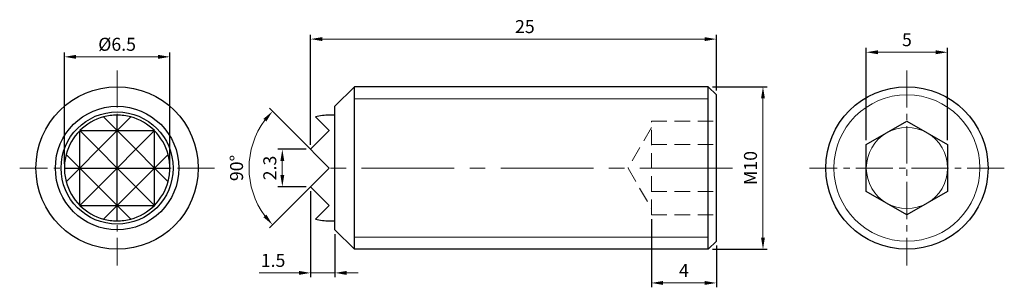
# Model space of a CAD drawing. Units: millimetres. Extents: x -42.9 to 17.7, y -7.3 to 9.1.
import ezdxf

# ---------------------------------------------------------------- set-up
doc = ezdxf.new("R2010")
doc.units = ezdxf.units.MM
doc.linetypes.add('CENTER2', pattern=[28.575, 19.05, -3.175, 3.175, -3.175])
doc.linetypes.add('DASHED2', pattern=[9.525, 6.35, -3.175])
for name, color, linetype, lineweight in [('01', 4, 'Continuous', 20), ('CL', 1, 'CENTER2', 15), ('DASH', 8, 'DASHED2', 13), ('DIM', 6, 'Continuous', 13), ('G', 3, 'Continuous', 18), ('W', 7, 'Continuous', 30)]:
    doc.layers.add(name, color=color, linetype=linetype, lineweight=lineweight)
doc.styles.add('TXT-1', font='txt.shx', dxfattribs={"width": 0.9, "bigfont": 'chineset.shx'})
doc.dimstyles.new('ISO-25', dxfattribs={"dimscale": 0.4, "dimtxt": 2, "dimasz": 1.8, "dimexe": 0.66666, "dimexo": 0.66666, "dimgap": 0.66666, "dimtad": 1, "dimdsep": 46, "dimtxsty": 'TXT-1', "dimcen": 2.5, "dimclrd": 256, "dimclre": 256, "dimclrt": 3, "dimadec": 0, "dimazin": 0, "dimtfac": 0.8, "dimtmove": 0, "dimatfit": 3, "dimfxl": 0, "dimlwd": -1, "dimarcsym": 0})

# ---------------------------------------------------------------- blocks, each defined once
blk = doc.blocks.new('*D12')
at = {"layer": 'Defpoints', "color": 0}
for p in [(-0.5, 5), (2.871, 5), (-0.5, -5)]:
    blk.add_point(p, dxfattribs=at)
at = {"layer": 'DIM', "lineweight": -2}
for p, q in [((-0.233, 5), (3.138, 5)), ((-0.233, -5), (3.138, -5))]:
    blk.add_line(p, q, dxfattribs=at)
at = {"layer": 'DIM'}
blk.add_line((2.871, -4.28), (2.871, 4.28), dxfattribs=at)
for points in [[(2.751, 4.28), (2.991, 4.28), (2.871, 5)], [(2.751, -4.28), (2.991, -4.28), (2.871, -5)]]:
    blk.add_solid(points, dxfattribs=at)
at = {"layer": 'DIM', "color": 3, "insert": (2.204, 0), "char_height": 0.8, "attachment_point": 5, "rotation": 90, "style": 'TXT-1'}
blk.add_mtext('M10', dxfattribs=at)
blk = doc.blocks.new('*D13')
at = {"layer": 'Defpoints', "color": 0}
for p in [(14.237, 7.12), (9.237, 1.443), (14.237, 1.443)]:
    blk.add_point(p, dxfattribs=at)
at = {"layer": 'DIM', "lineweight": -2}
for p, q in [((9.237, 1.71), (9.237, 7.387)), ((14.237, 1.71), (14.237, 7.387))]:
    blk.add_line(p, q, dxfattribs=at)
at = {"layer": 'DIM'}
blk.add_line((9.957, 7.12), (13.517, 7.12), dxfattribs=at)
for points in [[(9.957, 7.24), (9.957, 7), (9.237, 7.12)], [(13.517, 7.24), (13.517, 7), (14.237, 7.12)]]:
    blk.add_solid(points, dxfattribs=at)
at = {"layer": 'DIM', "color": 3, "insert": (11.737, 7.787), "char_height": 0.8, "attachment_point": 5, "style": 'TXT-1'}
blk.add_mtext('5', dxfattribs=at)
blk = doc.blocks.new('*D14')
at = {"layer": 'Defpoints', "color": 0}
for p in [(-25, 7.929), (0, 4.5), (-25, 1.15)]:
    blk.add_point(p, dxfattribs=at)
at = {"layer": 'DIM', "lineweight": -2}
for p, q in [((-25, 1.417), (-25, 8.195)), ((0, 4.767), (0, 8.195))]:
    blk.add_line(p, q, dxfattribs=at)
at = {"layer": 'DIM'}
blk.add_line((-0.72, 7.929), (-24.28, 7.929), dxfattribs=at)
for points in [[(-24.28, 8.049), (-24.28, 7.809), (-25, 7.929)], [(-0.72, 8.049), (-0.72, 7.809), (0, 7.929)]]:
    blk.add_solid(points, dxfattribs=at)
at = {"layer": 'DIM', "color": 3, "insert": (-11.797, 8.595), "char_height": 0.8, "attachment_point": 5, "style": 'TXT-1'}
blk.add_mtext('25', dxfattribs=at)
blk = doc.blocks.new('*D15')
at = {"layer": 'Defpoints', "color": 0}
for p in [(-4, -2.887), (0, -4.5), (-4, -7.069)]:
    blk.add_point(p, dxfattribs=at)
at = {"layer": 'DIM', "lineweight": -2}
for p, q in [((-4, -3.153), (-4, -7.335)), ((0, -4.767), (0, -7.335))]:
    blk.add_line(p, q, dxfattribs=at)
at = {"layer": 'DIM'}
blk.add_line((-0.72, -7.069), (-3.28, -7.069), dxfattribs=at)
for points in [[(-3.28, -6.949), (-3.28, -7.189), (-4, -7.069)], [(-0.72, -6.949), (-0.72, -7.189), (0, -7.069)]]:
    blk.add_solid(points, dxfattribs=at)
at = {"layer": 'DIM', "color": 3, "insert": (-2, -6.402), "char_height": 0.8, "attachment_point": 5, "style": 'TXT-1'}
blk.add_mtext('4', dxfattribs=at)
blk = doc.blocks.new('*D16')
at = {"layer": 'Defpoints', "color": 0}
for p in [(-25, -1.15), (-23.5, -3.8), (-25, -6.451)]:
    blk.add_point(p, dxfattribs=at)
at = {"layer": 'DIM', "lineweight": -2}
for p, q in [((-25, -1.417), (-25, -6.718)), ((-23.5, -4.067), (-23.5, -6.718))]:
    blk.add_line(p, q, dxfattribs=at)
at = {"layer": 'DIM'}
for p, q in [((-25.72, -6.451), (-28.173, -6.451)), ((-23.5, -6.451), (-25, -6.451)), ((-22.78, -6.451), (-22.06, -6.451))]:
    blk.add_line(p, q, dxfattribs=at)
for points in [[(-25.72, -6.331), (-25.72, -6.571), (-25, -6.451)], [(-22.78, -6.331), (-22.78, -6.571), (-23.5, -6.451)]]:
    blk.add_solid(points, dxfattribs=at)
at = {"layer": 'DIM', "color": 3, "insert": (-27.307, -5.785), "char_height": 0.8, "attachment_point": 5, "style": 'TXT-1'}
blk.add_mtext('1.5', dxfattribs=at)
blk = doc.blocks.new('*D17')
at = {"layer": 'Defpoints', "color": 0}
for p in [(-28.619, 1.278), (-24.69, 0.84), (-23.85, 0), (-23.85, 0), (-24.69, -0.84)]:
    blk.add_point(p, dxfattribs=at)
at = {"layer": 'DIM', "lineweight": -2}
for p, q in [((-24.878, 1.028), (-27.529, 3.679)), ((-24.878, -1.028), (-27.529, -3.679))]:
    blk.add_line(p, q, dxfattribs=at)
at = {"layer": 'DIM'}
blk.add_arc((-23.85, 0), 4.937, 143.36347, 216.63653, dxfattribs=at)
for points in [[(-27.902, 3.024), (-27.721, 2.868), (-27.341, 3.491)], [(-27.721, -2.868), (-27.902, -3.024), (-27.341, -3.491)]]:
    blk.add_solid(points, dxfattribs=at)
at = {"layer": 'DIM', "color": 3, "insert": (-29.454, 0), "char_height": 0.8, "attachment_point": 5, "rotation": 90, "style": 'TXT-1'}
blk.add_mtext('90°', dxfattribs=at)
blk = doc.blocks.new('*D18')
at = {"layer": 'Defpoints', "color": 0}
for p in [(-25, 1.15), (-26.739, -1.15), (-25, -1.15)]:
    blk.add_point(p, dxfattribs=at)
at = {"layer": 'DIM', "lineweight": -2}
for p, q in [((-25.267, 1.15), (-27.005, 1.15)), ((-25.267, -1.15), (-27.005, -1.15))]:
    blk.add_line(p, q, dxfattribs=at)
at = {"layer": 'DIM'}
blk.add_line((-26.739, 0.43), (-26.739, -0.43), dxfattribs=at)
for points in [[(-26.859, 0.43), (-26.619, 0.43), (-26.739, 1.15)], [(-26.859, -0.43), (-26.619, -0.43), (-26.739, -1.15)]]:
    blk.add_solid(points, dxfattribs=at)
at = {"layer": 'DIM', "color": 3, "insert": (-27.405, 0), "char_height": 0.8, "attachment_point": 5, "rotation": 90, "style": 'TXT-1'}
blk.add_mtext('2.3', dxfattribs=at)
blk = doc.blocks.new('*D19')
at = {"layer": 'Defpoints', "color": 0}
for p in [(-40.167, 6.838), (-40.167, 0), (-33.667, 0)]:
    blk.add_point(p, dxfattribs=at)
at = {"layer": 'DIM', "lineweight": -2}
for p, q in [((-40.167, 0.267), (-40.167, 7.105)), ((-33.667, 0.267), (-33.667, 7.105))]:
    blk.add_line(p, q, dxfattribs=at)
at = {"layer": 'DIM'}
blk.add_line((-34.387, 6.838), (-39.447, 6.838), dxfattribs=at)
for points in [[(-39.447, 6.958), (-39.447, 6.718), (-40.167, 6.838)], [(-34.387, 6.958), (-34.387, 6.718), (-33.667, 6.838)]]:
    blk.add_solid(points, dxfattribs=at)
at = {"layer": 'DIM', "color": 3, "insert": (-36.917, 7.505), "char_height": 0.8, "attachment_point": 5, "style": 'TXT-1'}
blk.add_mtext('%%C6.5', dxfattribs=at)

msp = doc.modelspace()

# ---------------------------------------------------------------- linework, layer by layer
at = {"layer": '01'}
for p, q in [((-0.5, 4.25), (-22.3, 4.25)), ((-0.5, -4.25), (-22.3, -4.25))]:
    msp.add_line(p, q, dxfattribs=at)
at = {"layer": 'CL', "ltscale": 0.12}
for p, q in [((-36.917, 6), (-36.917, -6)), ((11.737, 6), (11.737, -6)), ((-30.917, 0), (-42.917, 0)), ((17.737, 0), (5.737, 0))]:
    msp.add_line(p, q, dxfattribs=at)
at = {"layer": 'CL', "ltscale": 0.3}
msp.add_line((1, 0), (-24.6, 0), dxfattribs=at)
at = {"layer": 'DASH', "ltscale": 0.15}
for p, q in [((-4, 2.5), (-5.443, 0)), ((-4, 2.887), (0, 2.887)), ((-4, -2.887), (-4, 2.887)), ((-4, 1.443), (0, 1.443)), ((-5.443, 0), (-4, -2.5)), ((-4, -1.443), (0, -1.443)), ((-4, -2.887), (0, -2.887))]:
    msp.add_line(p, q, dxfattribs=at)
at = {"layer": 'G'}
for p, q in [((-37.757, 3.14), (-36.917, 2.3)), ((-36.917, 2.3), (-36.077, 3.14)), ((-38.067, 1.15), (-39.215, 2.298)), ((-36.917, 2.3), (-38.067, 1.15)), ((-35.767, 1.15), (-36.917, 2.3)), ((-34.619, 2.298), (-35.767, 1.15)), ((-40.057, 0.84), (-39.217, 0)), ((-39.217, 0), (-38.067, 1.15)), ((-38.067, 1.15), (-36.917, 0)), ((-36.917, 0), (-35.767, 1.15)), ((-35.767, 1.15), (-34.617, 0)), ((-34.617, 0), (-33.777, 0.84)), ((-39.217, 0), (-40.057, -0.84)), ((-38.067, -1.15), (-39.217, 0)), ((-36.917, 0), (-38.067, -1.15)), ((-35.767, -1.15), (-36.917, 0)), ((-34.617, 0), (-35.767, -1.15)), ((-33.777, -0.84), (-34.617, 0)), ((-39.215, -2.298), (-38.067, -1.15)), ((-38.067, -1.15), (-36.917, -2.3)), ((-36.917, -2.3), (-35.767, -1.15)), ((-35.767, -1.15), (-34.619, -2.298)), ((-36.917, -2.3), (-37.757, -3.14)), ((-36.077, -3.14), (-36.917, -2.3))]:
    msp.add_line(p, q, dxfattribs=at)
msp.add_circle((11.737, 0), 4.5, dxfattribs=at)
for start, end in [(60, 120), (120, 180), (0, 60), (180, 240), (300, 0), (240, 300)]:
    msp.add_arc((11.737, 0), 2.5, start, end, dxfattribs=at)
at = {"layer": 'W'}
for p, q in [((-22.3, 5), (-23.5, 3.8)), ((-22.3, -5), (-22.3, 5)), ((-0.5, 5), (-22.3, 5)), ((0, 4.5), (-0.5, 5)), ((-0.5, -5), (-0.5, 5)), ((0, -4.5), (0, 4.5)), ((-23.5, -3.8), (-23.5, 3.8)), ((-36.917, 2.3), (-36.917, 3.25)), ((-23.85, 2.3), (-24.69, 3.14)), ((-23.5, 3.25), (-23.85, 3.25)), ((9.237, 1.443), (11.737, 2.887)), ((11.737, 2.887), (14.237, 1.443)), ((-39.215, 2.298), (-39.217, 2.296)), ((-39.217, 0), (-39.217, 2.296)), ((-39.213, 2.3), (-39.215, 2.298)), ((-39.213, 2.3), (-36.917, 2.3)), ((-36.917, 0), (-36.917, 2.3)), ((-36.917, 2.3), (-34.621, 2.3)), ((-34.619, 2.298), (-34.621, 2.3)), ((-34.617, 2.296), (-34.619, 2.298)), ((-34.617, 0), (-34.617, 2.296)), ((-23.852, 2.298), (-25, 1.15)), ((-23.852, 2.298), (-23.85, 2.3)), ((-23.85, 2.296), (-23.852, 2.298)), ((9.237, -1.443), (9.237, 1.443)), ((14.237, 1.443), (14.237, -1.443)), ((-25, 1.15), (-24.69, 0.84)), ((-23.85, 0), (-24.69, 0.84)), ((-40.167, 0), (-39.217, 0)), ((-39.217, -2.296), (-39.217, 0)), ((-39.217, 0), (-36.917, 0)), ((-36.917, 0), (-34.617, 0)), ((-36.917, -2.3), (-36.917, 0)), ((-34.617, -2.296), (-34.617, 0)), ((-34.617, 0), (-33.667, 0)), ((-24.69, -0.84), (-23.85, 0)), ((-24.69, -0.84), (-25, -1.15)), ((-25, -1.15), (-23.852, -2.298)), ((11.737, -2.887), (9.237, -1.443)), ((14.237, -1.443), (11.737, -2.887)), ((-39.217, -2.296), (-39.215, -2.298)), ((-39.215, -2.298), (-39.213, -2.3)), ((-39.213, -2.3), (-36.917, -2.3)), ((-36.917, -3.25), (-36.917, -2.3)), ((-36.917, -2.3), (-34.621, -2.3)), ((-34.621, -2.3), (-34.619, -2.298)), ((-34.619, -2.298), (-34.617, -2.296)), ((-24.69, -3.14), (-23.85, -2.3)), ((-23.852, -2.298), (-23.85, -2.296)), ((-23.85, -2.3), (-23.852, -2.298)), ((-23.85, -3.25), (-23.5, -3.25)), ((-23.5, -3.8), (-22.3, -5)), ((0, -4.5), (-0.5, -5)), ((-0.5, -5), (-22.3, -5))]:
    msp.add_line(p, q, dxfattribs=at)
for centre, radius in [((-36.917, 0), 5), ((11.737, 0), 5), ((-36.917, 0), 3.8), ((-36.917, 0), 3.45)]:
    msp.add_circle(centre, radius, dxfattribs=at)
for centre, start, end in [((-36.917, 0), 104.9726, 134.95254), ((-36.917, 0), 90, 104.9726), ((-36.917, 0), 75.0274, 90), ((-36.917, 0), 45.04746, 75.0274), ((-23.85, 0), 90, 104.9726), ((-36.917, 0), 135.04746, 165.0274), ((-36.917, 0), 14.9726, 44.95254), ((-36.917, 0), 165.0274, 180), ((-36.917, 0), 0, 14.9726), ((-36.917, 0), 180, 194.9726), ((-36.917, 0), 345.0274, 0), ((-36.917, 0), 194.9726, 224.95254), ((-36.917, 0), 315.04746, 345.0274), ((-36.917, 0), 225.04746, 255.0274), ((-36.917, 0), 284.9726, 314.95254), ((-36.917, 0), 255.0274, 270), ((-36.917, 0), 270, 284.9726), ((-23.85, 0), 255.0274, 270)]:
    msp.add_arc(centre, 3.25, start, end, dxfattribs=at)

# ---------------------------------------------------------------- dimensions: what is measured, and where the dimension line sits
at = {"layer": 'DIM'}
for base, p1, p2, angle, picture, middle in [((-25, 7.929), (0, 4.5), (-25, 1.15), 180, '*D14', (-11.797, 7.929)), ((14.237, 7.12), (9.237, 1.443), (14.237, 1.443), 180, '*D13', (11.737, 7.12)), ((-26.739, -1.15), (-25, 1.15), (-25, -1.15), 90, '*D18', (-26.739, 0))]:
    dim = msp.add_linear_dim(base=base, p1=p1, p2=p2, angle=angle, dimstyle='ISO-25', dxfattribs=at)
    dim.commit()
    dim.dimension.update_dxf_attribs({"geometry": picture, "text_midpoint": middle, "dimtype": 160})
dim = msp.add_linear_dim(base=(-40.167, 6.838), p1=(-33.667, 0), p2=(-40.167, 0), text='%%C<>', dimstyle='ISO-25', dxfattribs=at)
dim.commit()
dim.dimension.update_dxf_attribs({"geometry": '*D19', "text_midpoint": (-36.917, 7.505)})
dim = msp.add_linear_dim(base=(2.871, 5), p1=(-0.5, -5), p2=(-0.5, 5), angle=270, text='M<>', dimstyle='ISO-25', dxfattribs=at)
dim.commit()
dim.dimension.update_dxf_attribs({"geometry": '*D12', "text_midpoint": (2.871, 0), "dimtype": 160})
dim = msp.add_angular_dim_2l(base=(-28.619, 1.278), line1=((-24.69, -0.84), (-23.85, 0)), line2=((-23.85, 0), (-24.69, 0.84)), dimstyle='ISO-25', dxfattribs=at)
dim.commit()
dim.dimension.update_dxf_attribs({"geometry": '*D17', "text_midpoint": (-28.787, 0), "dimtype": 162})
for base, p1, p2, picture, middle in [((-25, -6.451), (-23.5, -3.8), (-25, -1.15), '*D16', (-27.307, -5.785)), ((-4, -7.069), (0, -4.5), (-4, -2.887), '*D15', (-2, -6.402))]:
    dim = msp.add_linear_dim(base=base, p1=p1, p2=p2, angle=180, dimstyle='ISO-25', dxfattribs=at)
    dim.commit()
    dim.dimension.update_dxf_attribs({"geometry": picture, "text_midpoint": middle})

doc.saveas('drawing.dxf')
